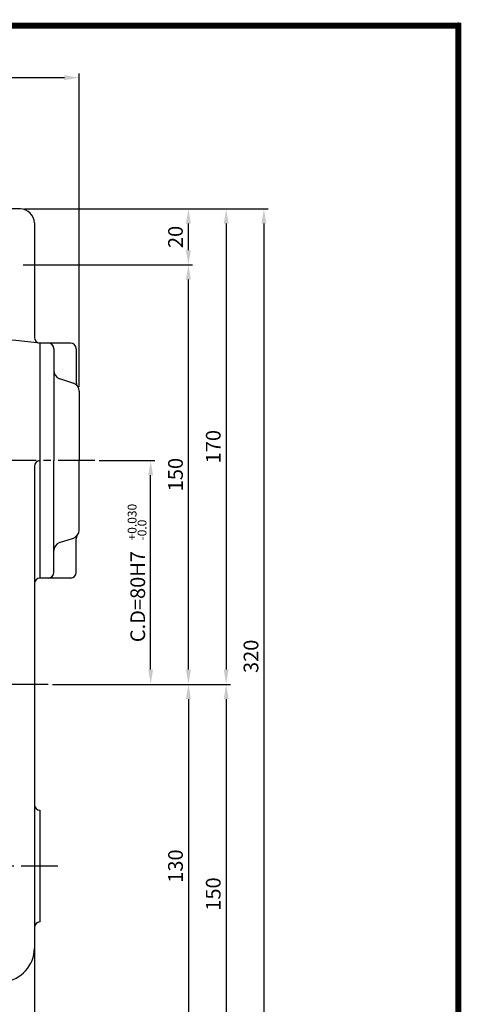
# Model space of a CAD drawing. Extents: x -1 to 377, y 0 to 268.
# Drawn here: x 301 to 377, y 100 to 268 of the extents above; entities that cross this region are included whole.
import ezdxf

# ---------------------------------------------------------------- set-up
doc = ezdxf.new("R2010")
doc.units = 0
doc.header["$LTSCALE"] = 5
doc.header["$MEASUREMENT"] = 0
doc.linetypes.add('CENTER', pattern=[2, 1.25, -0.25, 0.25, -0.25])
doc.layers.get('0').update_dxf_attribs({"color": 3, "linetype": 'CONTINUOUS'})
for name, color, linetype in [('CENTER', 1, 'CENTER'), ('DIM', 2, 'CONTINUOUS'), ('OUTLINE', 5, 'CONTINUOUS')]:
    doc.layers.add(name, color=color, linetype=linetype)
doc.styles.add('ROMANS', font='romans.shx')

msp = doc.modelspace()

# ---------------------------------------------------------------- linework, layer by layer
for p, q in [((301.4, 235.27), (287.12, 235.27)), ((303.78, 232.89), (303.78, 213.37)), ((304.74, 212.41), (304.74, 192.41)), ((309.97, 212.41), (304.74, 212.41)), ((307.12, 211.46), (307.12, 192.41)), ((310.93, 211.46), (310.93, 205.67)), ((308.09, 206.37), (310.42, 205.59)), ((311.4, 204.24), (311.4, 192.41)), ((303.78, 191.46), (303.78, 85.27)), ((304.74, 192.41), (304.74, 172.41)), ((307.12, 173.36), (307.12, 192.41)), ((311.4, 180.58), (311.4, 192.41)), ((308.09, 178.45), (310.42, 179.23)), ((310.93, 173.36), (310.93, 179.15)), ((309.97, 172.41), (304.74, 172.41)), ((304.74, 132.89), (304.74, 113.84))]:
    msp.add_line(p, q)
for centre, radius, start, end in [((301.4, 232.89), 2.38, 0, 90), ((261.88, -172.11), 386.9, 83.6403, 86.0812), ((304.74, 213.37), 0.952, 180, 263.656), ((306.16, 211.46), 0.952, 360, 90), ((309.97, 211.46), 0.952, 360, 90), ((308.54, 207.72), 1.43, 180, 251.5651), ((309.97, 204.24), 1.43, 360, 71.5651), ((311.88, 205.67), 0.952, 180, 216.8699), ((304.74, 191.46), 0.952, 90, 180), ((309.97, 180.58), 1.43, 288.4349, 0), ((311.88, 179.15), 0.952, 143.1301, 180), ((308.54, 177.09), 1.43, 108.4349, 180), ((306.16, 173.36), 0.952, 270, 0), ((309.97, 173.36), 0.952, 270, 0), ((304.74, 171.46), 0.952, 90, 180), ((304.74, 133.84), 0.952, 180, 270), ((304.74, 112.89), 0.952, 90, 180), ((298.07, 109.37), 5.71, 275.4479, 0)]:
    msp.add_arc(centre, radius, start, end)
at = {"layer": 'CENTER'}
for p, q in [((314.09, 192.41), (171.4, 192.41)), ((306.16, 154.31), (217.59, 154.31)), ((307.78, 123.36), (298.14, 123.36))]:
    msp.add_line(p, q, dxfattribs=at)
at = {"layer": 'DIM'}
for p, q in [((311.4, 204.95), (311.4, 258.34)), ((308.9, 257.62), (176.28, 257.62)), ((302.12, 235.27), (330.73, 235.27)), ((330.73, 235.27), (337.16, 235.27)), ((337.16, 235.27), (343.59, 235.27)), ((330.02, 228.24), (330.02, 232.77)), ((336.45, 232.77), (336.45, 156.81)), ((342.88, 232.77), (342.88, 85.39)), ((301.88, 225.74), (330.73, 225.74)), ((330.02, 156.81), (330.02, 223.24)), ((314.81, 192.41), (324.31, 192.41)), ((323.59, 156.81), (323.59, 189.91)), ((306.88, 154.31), (324.31, 154.31)), ((324.31, 154.31), (330.73, 154.31)), ((330.73, 154.31), (337.16, 154.31)), ((330.02, 151.81), (330.02, 94.91)), ((336.45, 151.81), (336.45, 85.39))]:
    msp.add_line(p, q, dxfattribs=at)
for points in [[(308.9, 258.04), (308.9, 257.21), (311.4, 257.62)], [(330.44, 232.77), (329.6, 232.77), (330.02, 235.27)], [(336.87, 232.77), (336.03, 232.77), (336.45, 235.27)], [(343.29, 232.77), (342.46, 232.77), (342.88, 235.27)], [(330.44, 228.24), (329.6, 228.24), (330.02, 225.74)], [(330.44, 223.24), (329.6, 223.24), (330.02, 225.74)], [(324.01, 189.91), (323.18, 189.91), (323.59, 192.41)], [(324.01, 156.81), (323.18, 156.81), (323.59, 154.31)], [(330.44, 156.81), (329.6, 156.81), (330.02, 154.31)], [(336.87, 156.81), (336.03, 156.81), (336.45, 154.31)], [(330.44, 151.81), (329.6, 151.81), (330.02, 154.31)], [(336.87, 151.81), (336.03, 151.81), (336.45, 154.31)]]:
    msp.add_solid(points, dxfattribs=at)
at = {"layer": 'OUTLINE'}
for p, q in [((376, 0), (376, 267)), ((376.5, 266.5), (-0.5, 266.5))]:
    msp.add_line(p, q, dxfattribs=at)
at = {"layer": 'OUTLINE', "const_width": 1}
msp.add_lwpolyline([(0, 266.5), (376, 266.5), (376, 0.5), (0, 0.5), (0, 267)], dxfattribs=at)

# ---------------------------------------------------------------- texts
at = {"layer": 'DIM', "style": 'ROMANS'}
for s, p in [('+0.030', (321.18, 178.81)), ('-0.0', (322.87, 178.81))]:
    msp.add_text(s, height=1.5, rotation=90, dxfattribs=at).set_placement(p)
at = {"layer": 'DIM', "char_height": 2.5, "attachment_point": 5, "rotation": 90, "style": 'ROMANS'}
for s, insert in [('\\A1;20', (327.82, 230.5)), ('\\A1;170', (334.25, 194.79)), ('\\A1;150', (327.82, 190.03)), ('\\A1;C.D=80H7', (321.39, 169.25)), ('\\A1;320', (340.68, 159.08)), ('\\A1;130', (327.82, 123.36)), ('\\A1;150', (334.25, 118.6))]:
    msp.add_mtext(s, dxfattribs=dict(at, insert=insert))

doc.saveas('drawing.dxf')
